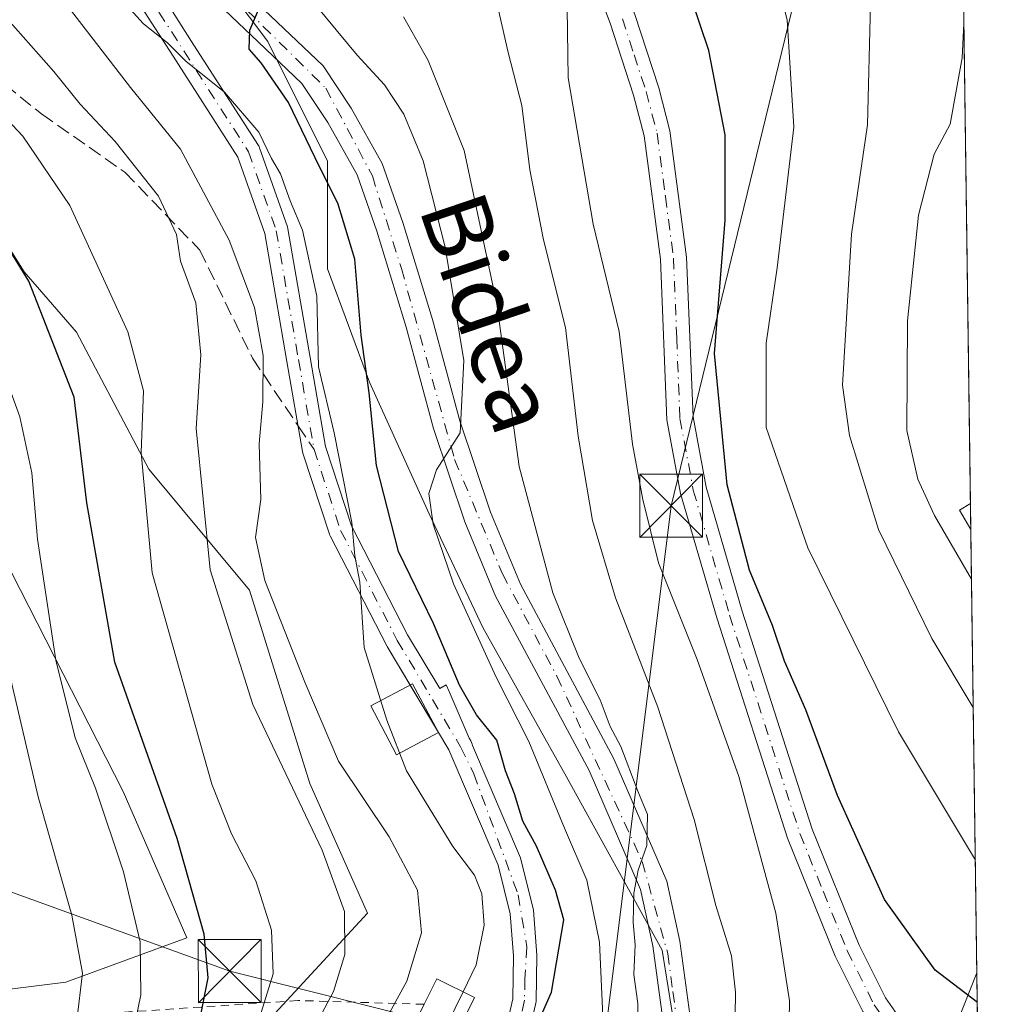
# Model space of a CAD drawing. Units: metres. Extents: x 589723 to 593144, y 4779919 to 4782278.
# Drawn here: x 593025 to 593141, y 4780112 to 4780229 of the extents above; entities that cross this region are included whole.
import ezdxf
from ezdxf.enums import TextEntityAlignment as Align

# ---------------------------------------------------------------- set-up
doc = ezdxf.new("R2010")
doc.units = ezdxf.units.M
doc.header["$MEASUREMENT"] = 0
for name, pattern in [('DGN Style 2', [1.6480167562047852, 0.988810053722871, -0.6592067024819142]), ('DGN Style 3', [2.307223458686699, 1.648016756204785, -0.6592067024819142]), ('DGN Style 4', [2.6384748266838614, 1.318413404963828, -0.6592067024819142, 0.001648016756204785, -0.6592067024819142])]:
    doc.linetypes.add(name, pattern=pattern)
for name, color, linetype, lineweight in [('Alambrada', 7, 'DGN Style 2', 0), ('Arbolado forestal CxS', 92, 'Continuous', 0), ('Cima', 7, 'Continuous', 0), ('Comarca CxS', 21, 'Continuous', 0), ('Comunidad Autónoma CxS', 142, 'Continuous', 0), ('Curva de nivel maestra', 30, 'Continuous', 30), ('Curva de nivel normal', 30, 'Continuous', 0), ('Edificación Cxs', 1, 'Continuous', 13), ('Edificación ligera Cxs', 1, 'Continuous', 0), ('Municipio CxS', 4, 'Continuous', 0), ('Pastizal CxS', 92, 'Continuous', 0), ('Pista pavimentada Cxs', 135, 'Continuous', 0), ('Pista pavimentada eje', 135, 'DGN Style 4', 0), ('Provincia CxS', 1, 'Continuous', 0), ('Senda', 7, 'DGN Style 3', 0), ('Senda no paivmentada conexión', 7, 'DGN Style 3', 0), ('Tendido', 6, 'Continuous', 0), ('Texto cartográfico', 7, 'Continuous', 0), ('Torre de tendido puntual', 7, 'Continuous', 0)]:
    doc.layers.add(name, color=color, linetype=linetype, lineweight=lineweight)
doc.styles.add('Style-Arial', font='txt')

# ---------------------------------------------------------------- blocks, each defined once
blk = doc.blocks.new('*U19')
at = {"layer": 'Arbolado forestal CxS', "color": 92, "linetype": 'Continuous', "lineweight": 0}
blk.add_polyline3d([(593134.7074999996, 4780419.1193, 382.8769999999931), (593138.8685999997, 4780115.5207, 351.1156999999948), (593134.8315000003, 4780105.4277, 346.9404000000068), (593125.5740999999, 4780094.7457, 341.6993999999977), (593112.7549000002, 4780089.760299999, 337.726800000004), (593104.2089000001, 4780100.442500001, 336.8589000000065), (593101.3605000004, 4780118.247099999, 335.3029999999999), (593089.9653000003, 4780138.8989, 331.1153000000049), (593079.9956999999, 4780156.7027, 329.6670000000013), (593073.5862999996, 4780170.233700001, 328.4416000000056), (593066.4647000004, 4780185.901699999, 324.1998000000021), (593061.4792999999, 4780199.4319, 321.1815000000061), (593061.4792999999, 4780212.251499999, 325.107600000003), (593054.3579000002, 4780226.4945, 325.045299999998), (593043.6754999999, 4780240.7379, 324.1373000000021), (593038.6904999996, 4780257.829500001, 325.3788000000059), (593032.9935, 4780303.408100001, 331.8073000000004), (593030.1447000002, 4780324.060500001, 335.5304000000033)], dxfattribs=at)
blk = doc.blocks.new('5TTEND')
at = {"layer": 'Cima', "color": 7, "linetype": 'Continuous', "lineweight": 0}
for p, q in [((-0.375, 0.3754), (0.375, -0.3746)), ((0.3720000000000001, 0.3784000000000001), (-0.3720000000000001, -0.3776))]:
    blk.add_line(p, q, dxfattribs=at)
at = {"layer": 'Cima', "color": 7, "linetype": 'Continuous', "lineweight": 0, "flags": 128}
blk.add_lwpolyline([(-0.375, -0.3746), (0.375, -0.3746), (0.375, 0.3754), (-0.375, 0.3754), (-0.3720000000000001, -0.3776)], dxfattribs=at)

msp = doc.modelspace()

# ---------------------------------------------------------------- linework, layer by layer
at = {"layer": 'Alambrada', "color": 7, "linetype": 'DGN Style 2', "lineweight": 0}
msp.add_polyline3d([(593072.9801000003, 4780111.790100001, 323.6395000000048), (593057.9401000004, 4780112.2401, 312.9210000000021), (593027.1201, 4780110.170100001, 292.9342999999935), (593025.6700999998, 4780103.530099999, 290.9251999999979), (593023.7301000003, 4780095.6501, 289.2277999999933), (593018.3501000004, 4780075.860099999, 289.4330000000046), (593016.4101, 4780057.9901, 291.5121999999974)], dxfattribs=at)
at = {"layer": 'Arbolado forestal CxS', "color": 92, "linetype": 'Continuous', "lineweight": 0, "extrusion": (-0.0005471100922530642, 0.03991769130534573, 0.9992028215489577), "elevation": 190855.5786210942, "flags": 128}
msp.add_lwpolyline([(-658593.0616583914, -4767865.163715529), (-658593.0616583914, -4767775.319763046)], dxfattribs=at)
at = {"layer": 'Arbolado forestal CxS', "color": 92, "linetype": 'Continuous', "lineweight": 0, "extrusion": (0.0007372890235313362, -0.05377852383764314, 0.9985526159290455), "elevation": -256266.8078922062, "flags": 128}
msp.add_lwpolyline([(658611.0680556134, 4764704.708237896), (658611.0680556134, 4764701.618075296)], dxfattribs=at)
at = {"layer": 'Arbolado forestal CxS', "color": 92, "linetype": 'Continuous', "lineweight": 0, "extrusion": (0.003900078142475133, -0.2845442106690173, 0.9586549856779699), "elevation": -1357504.310962612, "flags": 128}
msp.add_lwpolyline([(658595.2062783473, 4574413.309383738), (658595.2062783474, 4574358.166015475)], dxfattribs=at)
at = {"layer": 'Arbolado forestal CxS', "color": 92, "linetype": 'Continuous', "lineweight": 0, "extrusion": (0.004428940853537395, -0.3235015435350383, 0.9462172772748146), "elevation": -1543415.540481268, "flags": 128}
msp.add_lwpolyline([(658519.9636578641, 4515034.67958689), (658519.9636578641, 4515021.82552051)], dxfattribs=at)
at = {"layer": 'Arbolado forestal CxS', "color": 92, "linetype": 'Continuous', "lineweight": 0}
for points in [[(593025.3353000004, 4780372.0549, 351.3233000000037), (593019.4627, 4780358.2445, 345.7170999999944), (593021.5985000003, 4780351.1229, 343.3790000000009), (593025.8717999998, 4780339.7281, 339.7225999999937), (593030.1447000002, 4780324.060500001, 335.5304000000033), (593032.9935, 4780303.408100001, 331.8073000000004), (593038.6904999996, 4780257.829500001, 325.3788000000059), (593043.6754999999, 4780240.7379, 324.1373000000021), (593054.3579000002, 4780226.4945, 325.045299999998), (593061.4792999999, 4780212.251499999, 325.107600000003), (593061.4792999999, 4780199.4319, 321.1815000000061), (593066.4647000004, 4780185.901699999, 324.1998000000021), (593073.5862999996, 4780170.233700001, 328.4416000000056), (593079.9956999999, 4780156.7027, 329.6670000000013), (593089.9653000003, 4780138.8989, 331.1153000000049), (593101.3605000004, 4780118.247099999, 335.3029999999999), (593104.2089000001, 4780100.442500001, 336.8589000000065), (593112.7549000002, 4780089.760299999, 337.726800000004), (593125.5740999999, 4780094.7457, 341.6993999999977), (593134.8315000003, 4780105.4277, 346.9404000000068), (593138.8685999997, 4780115.5207, 351.1156999999948)], [(593025.3353000004, 4780372.0549, 351.3233000000037), (593019.4627, 4780358.2445, 345.7170999999944), (593021.5985000003, 4780351.1229, 343.3790000000009), (593025.8717999998, 4780339.7281, 339.7225999999937), (593030.1447000002, 4780324.060500001, 335.5304000000033), (593032.9935, 4780303.408100001, 331.8073000000004), (593038.6904999996, 4780257.829500001, 325.3788000000059), (593043.6754999999, 4780240.7379, 324.1373000000021), (593054.3579000002, 4780226.4945, 325.045299999998), (593061.4792999999, 4780212.251499999, 325.107600000003), (593061.4792999999, 4780199.4319, 321.1815000000061), (593066.4647000004, 4780185.901699999, 324.1998000000021), (593073.5862999996, 4780170.233700001, 328.4416000000056), (593079.9956999999, 4780156.7027, 329.6670000000013), (593089.9653000003, 4780138.8989, 331.1153000000049), (593101.3605000004, 4780118.247099999, 335.3029999999999), (593104.2089000001, 4780100.442500001, 336.8589000000065), (593112.7549000002, 4780089.760299999, 337.726800000004), (593125.5740999999, 4780094.7457, 341.6993999999977), (593134.8315000003, 4780105.4277, 346.9404000000068), (593138.8685999997, 4780115.5207, 351.1156999999948)], [(593043.6754999999, 4780240.7379, 324.1373000000021), (593054.3579000002, 4780226.4945, 325.045299999998), (593061.4792999999, 4780212.251499999, 325.107600000003), (593061.4792999999, 4780199.4319, 321.1815000000061), (593066.4647000004, 4780185.901699999, 324.1998000000021), (593073.5862999996, 4780170.233700001, 328.4416000000056), (593079.9956999999, 4780156.7027, 329.6670000000013), (593089.9653000003, 4780138.8989, 331.1153000000049), (593101.3605000004, 4780118.247099999, 335.3029999999999), (593104.2089000001, 4780100.442500001, 336.8589000000065)], [(592968.9102999996, 4780231.129699999, 283.002999999997), (592968.9105000002, 4780215.972899999, 282.3804999999993), (592968.8679000001, 4780201.4231, 276.0850999999966), (592975.9962999999, 4780206.052300001, 281.652700000006), (592984.0669, 4780194.7533, 278.991599999994), (592994.6766999997, 4780184.1437, 279.7593000000052), (593005.2861000003, 4780167.4713, 281.043399999995), (593019.6851000005, 4780171.260299999, 289.5823999999994), (593037.1146999998, 4780137.1579, 296.7681000000011), (593044.6933000004, 4780119.727499999, 298.0936999999976), (593030.2947000006, 4780114.422499999, 287.9974999999977), (593012.1069, 4780112.1489, 275.5752999999968), (593003.0122999996, 4780143.9783, 275.5301999999938), (592989.3718999998, 4780148.5253, 266.6230000000069), (592983.3095000006, 4780161.408299999, 265.5283000000054), (592973.4574999996, 4780165.9553, 260.9272000000055), (592967.3947000002, 4780181.112299999, 264.7130999999936), (592954.7018999998, 4780200.9793, 271.2488000000012)], [(593054.6901000004, 4780110.1721, 304.7707999999984), (593066.2127, 4780122.658100001, 310.9306999999972), (593059.3702999996, 4780138.0867, 311.3454999999958), (593052.1715000002, 4780161.1317, 312.7534000000014), (593040.1728999997, 4780175.5349, 304.8537999999971), (593031.5339000003, 4780191.8585, 301.2314000000042), (593025.2934999998, 4780199.0591, 299.9951000000001), (593019.3454999998, 4780208.513900001, 300.1110000000044), (593011.6719000004, 4780221.1205, 301.8046000000031), (593005.1359000001, 4780221.144300001, 299.4611000000005), (592995.5373000001, 4780218.7433, 294.3448000000063), (592975.9962999999, 4780206.052300001, 281.652700000006)], [(593054.6901000004, 4780110.1721, 304.7707999999984), (593066.2127, 4780122.658100001, 310.9306999999972), (593059.3702999996, 4780138.0867, 311.3454999999958), (593052.1715000002, 4780161.1317, 312.7534000000014), (593040.1728999997, 4780175.5349, 304.8537999999971), (593031.5339000003, 4780191.8585, 301.2314000000042), (593025.2934999998, 4780199.0591, 299.9951000000001), (593019.3454999998, 4780208.513900001, 300.1110000000044)], [(592975.9962999999, 4780206.052300001, 281.652700000006), (592984.0669, 4780194.7533, 278.991599999994), (592994.6766999997, 4780184.1437, 279.7593000000052), (593005.2861000003, 4780167.4713, 281.043399999995), (593019.6851000005, 4780171.260299999, 289.5823999999994), (593037.1146999998, 4780137.1579, 296.7681000000011), (593044.6933000004, 4780119.727499999, 298.0936999999976), (593030.2947000006, 4780114.422499999, 287.9974999999977), (593012.1069, 4780112.1489, 275.5752999999968), (593003.0122999996, 4780143.9783, 275.5301999999938), (592989.3718999998, 4780148.5253, 266.6230000000069), (592983.3095000006, 4780161.408299999, 265.5283000000054), (592973.4574999996, 4780165.9553, 260.9272000000055), (592967.3947000002, 4780181.112299999, 264.7130999999936), (592954.7018999998, 4780200.9793, 271.2488000000012)], [(593134.8315000003, 4780105.4277, 346.9404000000068), (593138.8685999997, 4780115.5207, 351.1156999999948), (593139.2396, 4780088.4505, 340.6445999999996)]]:
    msp.add_polyline3d(points, dxfattribs=at)
at = {"layer": 'Comarca CxS', "color": 21, "linetype": 'Continuous', "lineweight": 0, "flags": 128}
msp.add_lwpolyline([(593140.940000716, 4779964.389982164), (589753.9200006904, 4779918.899982163), (589736.0253828089, 4781274.975577612), (589723.39000069, 4782232.499982138), (590265.206458978, 4782239.781084864), (593109.2300007179, 4782277.999982141)], close=True, dxfattribs=at)
at = {"layer": 'Comunidad Autónoma CxS', "color": 142, "linetype": 'Continuous', "lineweight": 0, "flags": 128}
msp.add_lwpolyline([(593140.940000716, 4779964.389982164), (589753.9200006904, 4779918.899982163), (589736.0253828089, 4781274.975577612), (589723.39000069, 4782232.499982138), (590265.206458978, 4782239.781084864), (593109.2300007179, 4782277.999982141)], close=True, dxfattribs=at)
at = {"layer": 'Curva de nivel maestra', "color": 30, "linetype": 'Continuous', "lineweight": 30, "flags": 128}
for points, elevation in [([(593138.9170000004, 4780111.992000001), (593133.9000000004, 4780115.840100001), (593127.8700000001, 4780124.290100001), (593122.25, 4780136.670100001), (593118.4600000001, 4780146.880100001), (593115.9299999997, 4780152.6801), (593114.5099999999, 4780156.9301), (593111.7599999999, 4780163.520099999), (593109.0999999996, 4780173.6801), (593107.5800000001, 4780189.3301), (593108.8600000005, 4780205.210100001), (593108.8700000001, 4780215.380100001), (593106.9299999997, 4780225.440099999), (593102.6699999999, 4780238.0801), (593097.0800000001, 4780249.5001), (593092.6900000004, 4780256.770099999), (593090.9100000003, 4780259.9901), (593089.1100000005, 4780262.520099999), (593085.5099999999, 4780268.920100001), (593081.9400000004, 4780275.6801), (593073.04, 4780296.440099999), (593066.7199999997, 4780312.130100001), (593058.5, 4780327.5701)], 350), ([(593046.3099999996, 4780044.880100001), (593042.7000000002, 4780052.380100001), (593039.3200000003, 4780063.210100001), (593037.9900000002, 4780071.040100001), (593037.9500000002, 4780077.9901), (593038.5199999996, 4780086.9901), (593039.3600000005, 4780092.6601), (593040.4100000003, 4780095.880100001), (593043.2999999998, 4780101.880100001), (593046.2800000003, 4780110.140100001), (593047.2199999997, 4780114.9301), (593046.7599999999, 4780120.140100001), (593043.54, 4780131.540100001), (593036.1299999999, 4780152.540100001), (593032.7800000003, 4780171.540100001), (593031.2699999996, 4780184.1501), (593025.8600000005, 4780197.950099999), (593018.7400000002, 4780209.420100001), (593009.2300000006, 4780220.100099999), (593003.2199999997, 4780225.600099999), (592999.3799999999, 4780231.120100001)], 300), ([(593084.1699999999, 4780104.210100001), (593088.1799999997, 4780113.2401), (593089.6299999999, 4780121.860099999), (593088.6500000004, 4780125.4001), (593086.3600000005, 4780130.640100001), (593084.7400000002, 4780133.600099999), (593083.75, 4780136.880100001), (593082.6799999997, 4780139.590100001), (593081.6399999997, 4780143.2601), (593079.2100000001, 4780146.300100001), (593077.1799999997, 4780149.8301), (593074.0999999996, 4780157.1501), (593069.9199999999, 4780165.7301), (593067.3099999996, 4780175.970100001), (593066.4199999999, 4780184.640100001), (593065.4800000006, 4780191.530099999), (593064.7300000006, 4780200.5801), (593062.7100000001, 4780207.2301), (593060.5, 4780211.5801), (593056.8099999996, 4780219.220100001), (593053.5700000003, 4780223.9801), (593052.1100000005, 4780225.590100001), (593052.1900000004, 4780227.840100001), (593053.4500000002, 4780230.7501)], 325)]:
    msp.add_lwpolyline(points, dxfattribs=dict(at, elevation=elevation))
at = {"layer": 'Curva de nivel normal', "color": 30, "linetype": 'Continuous', "lineweight": 0, "flags": 128}
for points, elevation in [([(593032.5776000004, 4780379.8628), (593033.7800000003, 4780378.52), (593035.4800000006, 4780373.890000001), (593035.8799999999, 4780370.619999999), (593038.0499999998, 4780365.789999999), (593043.3700000001, 4780357.439999999), (593048.1299999999, 4780349.199999999), (593054.0300000003, 4780342.279999999), (593058.6399999997, 4780335.730000001), (593065.7699999996, 4780327.140000001), (593073.5499999998, 4780315.800000001), (593084.7000000002, 4780297.57), (593099.3399999999, 4780276.800000001), (593101.9000000004, 4780272.359999999), (593112.3399999999, 4780244.640000001), (593116.2599999999, 4780229.07), (593117.04, 4780216.300000001), (593115.04, 4780199.539999999), (593113.7400000002, 4780190.58), (593113.75, 4780180.5), (593118.7100000001, 4780166.16), (593129.5099999999, 4780144.26), (593138.6845000006, 4780128.955)], 355), ([(593138.4352000002, 4780147.147399999), (593133.5, 4780155.359999999), (593127.1299999999, 4780168.350000001), (593123.6900000004, 4780179.560000001), (593122.8399999999, 4780185.57), (593123.9100000003, 4780203.57), (593125.8399999999, 4780216.560000001), (593126.2000000002, 4780230.939999999), (593125.5, 4780242.91), (593124.04, 4780252.779999999), (593122.1299999999, 4780259.57), (593119.3700000001, 4780266.24), (593116.1399999997, 4780275.710000001), (593114.2300000006, 4780281.930000001), (593108.6600000003, 4780290.300000001), (593100.9652000006, 4780298.332599999)], 360), ([(593094.2699999996, 4780110.359999999), (593093.9000000004, 4780119.199999999), (593092.3600000005, 4780126.59), (593089.7300000006, 4780132.76), (593085.4699999997, 4780143.100000001), (593081.5599999996, 4780150.76), (593076.4900000002, 4780161.9), (593074.0499999998, 4780169.01), (593073.54, 4780172.67), (593074.4500000002, 4780175.470000001), (593077.2599999999, 4780179.869999999), (593077.7000000002, 4780188.480000001), (593075.4900000002, 4780202.01), (593072.8600000005, 4780212.289999999), (593070.5800000001, 4780217.83), (593068.2599999999, 4780221.34), (593065.0099999999, 4780224.859999999), (593058.8399999999, 4780232.33)], 330), ([(592987.6799999997, 4780230.82), (592989.3799999999, 4780227.789999999), (592994.3200000003, 4780222.529999999), (593002.3399999999, 4780215.58), (593009.1100000005, 4780208.65), (593017.04, 4780198.779999999), (593021.29, 4780191.359999999), (593024.79, 4780181.77), (593026.2100000001, 4780175.119999999), (593026.8899999997, 4780167.210000001), (593029.0999999996, 4780152.810000001), (593031.3700000001, 4780143.560000001), (593033.7999999998, 4780137.550000001), (593037.1500000004, 4780127.57), (593039.1399999997, 4780119.220000001), (593039.2000000002, 4780112.9), (593038.0199999996, 4780107.140000001), (593035.75, 4780100.939999999), (593032.3899999997, 4780094.460000001), (593030.9400000004, 4780087.600000001), (593030.04, 4780069.210000001), (593030.9900000002, 4780055.880000001), (593033.2300000006, 4780047.539999999)], 295), ([(593067.8799999999, 4780109.029999999), (593070.9000000004, 4780114.550000001), (593072.6799999997, 4780120.300000001), (593072.1799999997, 4780125.390000001), (593068.8099999996, 4780131.74), (593062.7800000003, 4780140.779999999), (593058.7699999996, 4780150.17), (593053.9900000002, 4780162.27), (593052.8799999999, 4780167.42), (593053.5099999999, 4780171.92), (593053.3200000003, 4780178.560000001), (593053.7400000002, 4780183.58), (593053.7999999998, 4780189.08), (593052.7599999999, 4780194.800000001), (593049.7599999999, 4780202.83), (593043.9500000002, 4780213.689999999), (593037.9699999997, 4780221.029999999), (593030.1600000003, 4780231.16)], 315), ([(593077.6275000004, 4780113.2872), (593079.2000000002, 4780116.5), (593080.1399999997, 4780121.230000001), (593079.8399999999, 4780124.939999999), (593079, 4780127.16), (593076.4199999999, 4780130.609999999), (593070.8600000005, 4780139.609999999), (593068.54, 4780145.630000001), (593065.8399999999, 4780154.300000001), (593065.2999999998, 4780162.09), (593064.7400000002, 4780165.210000001), (593064.3499999996, 4780169.210000001), (593062.2599999999, 4780179.880000001), (593060.3899999997, 4780187.730000001), (593060.1799999997, 4780196.17), (593058.4800000006, 4780204.02), (593057, 4780207.539999999), (593055.8600000005, 4780210.74), (593054.7999999998, 4780212.550000001), (593053.2800000003, 4780215.689999999), (593049.1900000004, 4780220.480000001), (593044.5599999996, 4780224.15), (593042.3799999999, 4780226.33), (593039.5499999998, 4780228.619999999), (593037.1600000003, 4780231.24)], 320), ([(593139.2622999996, 4780086.801100001), (593136.7699999996, 4780087.34), (593136.7800000003, 4780089.210000001), (593136.9199999999, 4780090.51), (593135.9500000002, 4780091.100000001), (593128.0700000003, 4780092.779999999), (593121.6799999997, 4780095.02), (593116.0599999996, 4780097.560000001), (593111.8499999996, 4780102.57), (593110.0300000003, 4780107.57), (593110.1100000005, 4780113.220000001), (593109.5999999996, 4780117.550000001), (593107.7599999999, 4780123.550000001), (593105.1799999997, 4780133.800000001), (593100.8200000003, 4780147.210000001), (593095.7800000003, 4780160.210000001), (593093.0300000003, 4780169.439999999), (593091.3300000001, 4780179.480000001), (593089.8200000003, 4780192.439999999), (593087.2100000001, 4780202.869999999), (593085.5700000003, 4780211.199999999), (593084.6200000001, 4780218.869999999), (593083, 4780225.199999999), (593081.5499999998, 4780231.529999999)], 340), ([(593139.1408000002, 4780095.660700001), (593136.8700000001, 4780095.82), (593131.7999999998, 4780097.380000001), (593125.4400000004, 4780100.42), (593120.2300000006, 4780102.680000001), (593117.2999999998, 4780105.100000001), (593116.4600000001, 4780107.539999999), (593116.5199999996, 4780112.210000001), (593114.9100000003, 4780122.65), (593110.4900000002, 4780138.949999999), (593105.5099999999, 4780152.859999999), (593100.9299999997, 4780164.390000001), (593099.0599999996, 4780171.930000001), (593097.7999999998, 4780178.52), (593096.2199999997, 4780191.960000001), (593093.1200000001, 4780204.74), (593090.1500000004, 4780222.16), (593090.0199999996, 4780230.460000001)], 345), ([(593020.2199999997, 4780043.859999999), (593019.1399999997, 4780056.470000001), (593020.8399999999, 4780065.59), (593021.5999999996, 4780070.470000001), (593023.2400000002, 4780078.199999999), (593023.9600000001, 4780083.74), (593025.4699999997, 4780090.76), (593028.5999999996, 4780099.76), (593031.5899999999, 4780109.880000001), (593032.2800000003, 4780115.51), (593030.9900000002, 4780122.41), (593026.9800000006, 4780136.52), (593022.4400000004, 4780155.92), (593019.6299999999, 4780171.220000001), (593015.4800000006, 4780184.359999999), (593010.7300000006, 4780193.930000001), (593004.8499999996, 4780202), (592995.5, 4780210.730000001), (592987.1100000005, 4780217.67), (592981.8600000005, 4780223.130000001), (592979.0999999996, 4780227.560000001), (592978.6100000005, 4780230.350000001)], 290), ([(593060.4000000004, 4780043.130000001), (593053.8499999996, 4780053.199999999), (593048.9299999997, 4780063.74), (593047.2400000002, 4780068.930000001), (593046.3200000003, 4780074.77), (593045.9199999999, 4780084.42), (593046.4199999999, 4780091.859999999), (593047.8200000003, 4780099.140000001), (593053.2000000002, 4780109.66), (593055, 4780115.42), (593054.7699999996, 4780120.640000001), (593052.9299999997, 4780126.52), (593050.0099999999, 4780132.119999999), (593047.6699999999, 4780138), (593040.5700000003, 4780163.199999999), (593039.2400000002, 4780177.529999999), (593039.5300000003, 4780184.869999999), (593037.6600000003, 4780191.9), (593030.7699999996, 4780206.970000001), (593025.1500000004, 4780215.230000001), (593019.0199999996, 4780221.699999999), (593015.3499999996, 4780229.51)], 305), ([(593098.4299999997, 4780107.560000001), (593098.4400000004, 4780111.880000001), (593097.9600000001, 4780115.34), (593098.1299999999, 4780118.869999999), (593097.8799999999, 4780121.539999999), (593097.9699999997, 4780125.050000001), (593098.4800000006, 4780127.76), (593099.54, 4780130.699999999), (593099.6100000005, 4780134.41), (593098.4600000001, 4780137.180000001), (593096.4199999999, 4780142.51), (593095.1500000004, 4780144.9), (593093.9800000006, 4780148.07), (593091.4500000002, 4780153.039999999), (593088.3399999999, 4780160.810000001), (593084.2999999998, 4780175.869999999), (593081.6399999997, 4780195.199999999), (593077.75, 4780213.529999999), (593073.4600000001, 4780224.24), (593070.5199999996, 4780229.430000001)], 335), ([(593066.8200000003, 4780052.119999999), (593061.7100000001, 4780060.470000001), (593054.6799999997, 4780075.980000001), (593053.4400000004, 4780079.449999999), (593052.9900000002, 4780084.930000001), (593054.79, 4780096.779999999), (593058.04, 4780105.539999999), (593062.1699999999, 4780113.310000001), (593063.5099999999, 4780117.730000001), (593063.5, 4780122.84), (593060.8200000003, 4780130.15), (593052.5499999998, 4780147.529999999), (593047.4600000001, 4780163.539999999), (593045.8099999996, 4780180.4), (593046.3600000005, 4780189.180000001), (593045.7800000003, 4780195.369999999), (593043.9400000004, 4780200.350000001), (593043.4500000002, 4780203.52), (593041.3200000003, 4780208.060000001), (593036.1699999999, 4780214.58), (593031.9699999997, 4780219.050000001), (593028.8399999999, 4780222.92), (593023.3499999996, 4780229.109999999)], 310), ([(593137.3183000004, 4780228.6373), (593137.1100000005, 4780224.560000001), (593135.6600000003, 4780216.65), (593133.79, 4780213.08), (593131.9000000004, 4780205.810000001), (593130.5999999996, 4780193.210000001), (593130.5300000003, 4780180.17), (593131.8099999996, 4780174.380000001), (593133.8099999996, 4780170.02), (593138.2253999999, 4780162.4486)], 365), ([(593072.7762000002, 4780104.826300001), (593075.7199999997, 4780109.390000001), (593077.6275000004, 4780113.2872)], 320)]:
    msp.add_lwpolyline(points, dxfattribs=dict(at, elevation=elevation))
at = {"layer": 'Edificación Cxs', "color": 1, "linetype": 'Continuous', "lineweight": 13, "extrusion": (0.1679740102775015, 0.2301500444911425, 0.958548741010085), "elevation": 1200146.601103282, "flags": 128}
msp.add_lwpolyline([(2338948.303982845, -4036185.290325023), (2338950.762285785, -4036186.384985202), (2338950.157086904, -4036187.864303142)], dxfattribs=at)
at = {"layer": 'Edificación Cxs', "color": 1, "linetype": 'Continuous', "lineweight": 13, "extrusion": (-0.003169887534154746, 0.2312144449156355, 0.9728976473788882), "elevation": 1103728.012104036, "flags": 128}
msp.add_lwpolyline([(-658611.0680556132, -4642183.550200927), (-658611.0680556131, -4642180.378551827)], dxfattribs=at)
at = {"layer": 'Edificación Cxs', "color": 1, "linetype": 'Continuous', "lineweight": 13, "elevation": 328.3107000000018, "flags": 128}
msp.add_lwpolyline([(593079.0000999998, 4780112.610099999), (593074.6901000004, 4780103.880100001), (593070.1801000005, 4780106.110099999), (593072.9801000003, 4780111.790100001), (593074.4801000003, 4780114.840100001)], close=True, dxfattribs=at)
at = {"layer": 'Edificación Cxs', "color": 1, "linetype": 'Continuous', "lineweight": 13, "extrusion": (-0.6177625192316383, 0.1936692525794469, 0.7621428281089432), "elevation": 559629.0788838955, "flags": 128}
msp.add_lwpolyline([(-4738633.973301609, -658306.730528876), (-4738637.332352581, -658306.0496609015), (-4738636.556605783, -658299.5153054576)], dxfattribs=at)
at = {"layer": 'Edificación Cxs', "color": 1, "linetype": 'Continuous', "lineweight": 13, "extrusion": (-0.5207706196966789, -0.1338581249806747, 0.8431369782172972), "elevation": -948438.2187041142, "flags": 128}
msp.add_lwpolyline([(-4481976.919765515, 1487806.173322034), (-4481969.537568009, 1487798.64475819), (-4481972.8201093, 1487794.122524094)], dxfattribs=at)
at = {"layer": 'Edificación Cxs', "color": 1, "linetype": 'Continuous', "lineweight": 13}
msp.add_3dface([(593138.1019000001, 4780171.464500001, 374.3610000000044), (593138.1442, 4780168.379100001, 374.3610000000044), (593136.7769999999, 4780170.675899999, 374.3610000000044)], dxfattribs=at)
at = {"layer": 'Edificación ligera Cxs', "color": 1, "linetype": 'Continuous', "lineweight": 0}
msp.add_polyline3d([(593074.6831, 4780144.178099999, 334.9657000000007), (593069.6842, 4780141.5316, 330.4244999999937), (593066.6094000004, 4780147.3397, 331.4184999999998), (593071.6083000004, 4780149.986099999, 334.065499999997), (593074.6831, 4780144.178099999, 334.9657000000007)], dxfattribs=at)
msp.add_3dface([(593074.6831, 4780144.178099999, 334.9657000000007), (593069.6842, 4780141.5316, 334.9657000000007), (593066.6094000004, 4780147.3397, 334.9657000000007), (593071.6083000004, 4780149.986099999, 334.9657000000007)], dxfattribs=at)
at = {"layer": 'Municipio CxS', "color": 4, "linetype": 'Continuous', "lineweight": 0, "flags": 128}
msp.add_lwpolyline([(590265.206458978, 4782239.781084864), (593109.2300007179, 4782277.999982141), (593140.940000716, 4779964.389982164), (589753.9200006904, 4779918.899982163)], dxfattribs=at)
at = {"layer": 'Pastizal CxS', "color": 92, "linetype": 'Continuous', "lineweight": 0}
for points in [[(593054.6901000004, 4780110.1721, 304.7707999999984), (593066.2127, 4780122.658100001, 310.9306999999972), (593059.3702999996, 4780138.0867, 311.3454999999958), (593052.1715000002, 4780161.1317, 312.7534000000014), (593040.1728999997, 4780175.5349, 304.8537999999971), (593031.5339000003, 4780191.8585, 301.2314000000042), (593025.2934999998, 4780199.0591, 299.9951000000001), (593019.3454999998, 4780208.513900001, 300.1110000000044), (593011.6719000004, 4780221.1205, 301.8046000000031), (593005.1359000001, 4780221.144300001, 299.4611000000005), (592995.5373000001, 4780218.7433, 294.3448000000063), (592975.9962999999, 4780206.052300001, 281.652700000006)], [(593019.3454999998, 4780208.513900001, 300.1110000000044), (593025.2934999998, 4780199.0591, 299.9951000000001), (593031.5339000003, 4780191.8585, 301.2314000000042), (593040.1728999997, 4780175.5349, 304.8537999999971), (593052.1715000002, 4780161.1317, 312.7534000000014), (593059.3702999996, 4780138.0867, 311.3454999999958), (593066.2127, 4780122.658100001, 310.9306999999972), (593054.6901000004, 4780110.1721, 304.7707999999984), (593041.5333000004, 4780110.3377, 296.1144000000059), (593026.8963000001, 4780104.482899999, 286.6714000000065), (593021.9589000001, 4780090.171499999, 287.690499999997)], [(592975.9962999999, 4780206.052300001, 281.652700000006), (592984.0669, 4780194.7533, 278.991599999994), (592994.6766999997, 4780184.1437, 279.7593000000052), (593005.2861000003, 4780167.4713, 281.043399999995), (593019.6851000005, 4780171.260299999, 289.5823999999994), (593037.1146999998, 4780137.1579, 296.7681000000011), (593044.6933000004, 4780119.727499999, 298.0936999999976), (593030.2947000006, 4780114.422499999, 287.9974999999977), (593012.1069, 4780112.1489, 275.5752999999968), (593003.0122999996, 4780143.9783, 275.5301999999938), (592989.3718999998, 4780148.5253, 266.6230000000069), (592983.3095000006, 4780161.408299999, 265.5283000000054), (592973.4574999996, 4780165.9553, 260.9272000000055), (592967.3947000002, 4780181.112299999, 264.7130999999936), (592954.7018999998, 4780200.9793, 271.2488000000012)], [(593012.1069, 4780112.1489, 275.5752999999968), (593030.2947000006, 4780114.422499999, 287.9974999999977), (593044.6933000004, 4780119.727499999, 298.0936999999976), (593037.1146999998, 4780137.1579, 296.7681000000011), (593019.6851000005, 4780171.260299999, 289.5823999999994)]]:
    msp.add_polyline3d(points, dxfattribs=at)
at = {"layer": 'Pista pavimentada Cxs', "color": 135, "linetype": 'Continuous', "lineweight": 0, "extrusion": (-0.0755403958550154, 0.1268287148753599, 0.9890440463786901), "elevation": 561789.742525721, "flags": 128}
msp.add_lwpolyline([(-2955634.614665348, -3761666.16875347), (-2955634.614665348, -3761672.821613988)], dxfattribs=at)
at = {"layer": 'Pista pavimentada Cxs', "color": 135, "linetype": 'Continuous', "lineweight": 0}
for points in [[(593059.1401000004, 4780320.550100001, 361.510500000004), (593063.6101000002, 4780311.110099999, 362.3944000000047), (593067.3300999999, 4780301.6601, 362.3606), (593072.3201000001, 4780287.590100001, 348.5819000000047), (593082.4801000003, 4780263.5601, 349.5700999999972), (593088.3300999999, 4780252.5601, 348.1659999999974), (593093.4600999998, 4780241.950099999, 353.1059999999998), (593098.0900999998, 4780229.7401, 357.3902999999991), (593100.9501, 4780220.9901, 355.9326000000001), (593102.2801000001, 4780215.870100001, 357.4502999999968), (593104.2701000003, 4780200.8301, 356.5163999999932), (593105.0301000001, 4780181.780099999, 358.8310000000056), (593106.5900999998, 4780173.390100001, 357.3772000000026), (593110.8800999997, 4780158.620100001, 360.8947999999946), (593119.2401000002, 4780132.670100001, 359.068299999999), (593124.8300999999, 4780118.8201, 356.1704000000027), (593127.9600999998, 4780112.550100001, 351.6128000000026), (593130.7500999998, 4780108.590100001, 351.0022000000026), (593133.8000999996, 4780105.550100001, 352.9685000000027), (593136.4700999996, 4780104.050100001, 355.4109999999928), (593139.0346999997, 4780103.358999999, 356.1897999999928)], [(593139.0800000001, 4780100.110099999, 355.6122000000032), (593135.2802999998, 4780101.119899999, 354.8953000000038), (593131.8901000004, 4780103.030099999, 353.1953000000067), (593128.3501000004, 4780106.5601, 350.4149999999936), (593125.2600999996, 4780110.940099999, 351.5636999999988), (593121.9700999996, 4780117.530300001, 353.6396999999997), (593116.3000999996, 4780131.600099999, 356.7357000000048), (593107.8901000004, 4780157.700099999, 358.6494999999995), (593103.5401, 4780172.670100001, 355.3892000000051), (593101.9099000003, 4780181.4301, 357.0421999999962), (593101.1401000004, 4780200.559900001, 353.5941000000021), (593099.2001, 4780215.270099999, 351.269100000005), (593097.9401000004, 4780220.110099999, 349.3889999999956), (593095.1401000004, 4780228.700099999, 355.6168000000035), (593090.5800999999, 4780240.710100001, 355.2492999999959), (593085.5401, 4780251.140100001, 348.2109999999957), (593079.6501000002, 4780262.210100001, 353.7883000000002), (593069.4001000002, 4780286.450099999, 349.4118000000017), (593064.4001000002, 4780300.569900001, 359.9207000000025), (593060.7301000003, 4780309.870100001, 359.5556999999972), (593056.3702999996, 4780319.0801, 359.4119999999967)], [(593071.3159999996, 4780149.831300001, 333.9836000000068), (593068.5698999995, 4780154.4419, 336.0532999999996), (593068.5329, 4780154.509, 336.0393999999943), (593061.7861000003, 4780167.606000001, 325.1346999999951), (593061.7150999998, 4780167.768300001, 325.3401000000013), (593061.7006999999, 4780167.809900001, 325.3873000000021), (593058.5257000001, 4780177.467, 325.0724999999948), (593058.4765999997, 4780177.6635, 325.0344999999944), (593056.6239, 4780188.381899999, 326.803899999999), (593053.9981000006, 4780203.612000001, 322.797000000006), (593050.7840999998, 4780212.7401, 321.2477999999974), (593043.0664999997, 4780224.7744, 322.5760000000009), (593039.3107000003, 4780230.611400001, 322.738400000002), (593034.3729999998, 4780238.924000001, 322.6826000000001), (593027.5722000003, 4780251.9343, 322.0169000000024), (593027.3502000002, 4780256.030099999, 322.0059999999939), (593027.6201, 4780259.460100001, 322.2136000000028), (593028.415, 4780262.309699999, 323.8114999999962)], [(593125.2600999996, 4780110.940099999, 351.5636999999988), (593121.9700999996, 4780117.530300001, 353.6396999999997), (593116.3000999996, 4780131.600099999, 356.7357000000048), (593107.8901000004, 4780157.700099999, 358.6494999999995), (593103.5401, 4780172.670100001, 355.3892000000051), (593101.9099000003, 4780181.4301, 357.0421999999962), (593101.1401000004, 4780200.559900001, 353.5941000000021), (593099.2001, 4780215.270099999, 351.269100000005), (593097.9401000004, 4780220.110099999, 349.3889999999956), (593095.1401000004, 4780228.700099999, 355.6168000000035), (593090.5800999999, 4780240.710100001, 355.2492999999959)], [(593049.2200999996, 4780234.770099999, 334.3251000000019), (593055.4702000003, 4780228.8101, 339.1907999999967), (593060.9301000005, 4780223.610099999, 343.5090999999957), (593064.2701000003, 4780218.550100001, 342.527900000001), (593067.9801000003, 4780211.9801, 342.5170999999973), (593070.4401000004, 4780204.9301, 340.2951999999932), (593073.9600999998, 4780193.380100001, 342.8784000000014), (593077.2301000003, 4780181.3301, 343.0850000000065), (593080.9001000002, 4780170.420100001, 345.5227000000014), (593084.4600999998, 4780161.8301, 344.6535000000004), (593095.5800999999, 4780141.050100001, 345.4070999999968), (593101.8901000004, 4780126.470100001, 346.0151000000042), (593103.4600999998, 4780119.3101, 346.6726999999955), (593105.0100999996, 4780107.940099999, 343.664499999999)], [(593049.2200999996, 4780234.770099999, 334.3251000000019), (593055.4702000003, 4780228.8101, 339.1907999999967), (593060.9301000005, 4780223.610099999, 343.5090999999957), (593064.2701000003, 4780218.550100001, 342.527900000001), (593067.9801000003, 4780211.9801, 342.5170999999973), (593070.4401000004, 4780204.9301, 340.2951999999932), (593073.9600999998, 4780193.380100001, 342.8784000000014), (593077.2301000003, 4780181.3301, 343.0850000000065), (593080.9001000002, 4780170.420100001, 345.5227000000014), (593084.4600999998, 4780161.8301, 344.6535000000004), (593095.5800999999, 4780141.050100001, 345.4070999999968), (593101.8901000004, 4780126.470100001, 346.0151000000042), (593103.4600999998, 4780119.3101, 346.6726999999955), (593105.0100999996, 4780107.940099999, 343.664499999999), (593106.3501000004, 4780102.2601, 343.4829000000027), (593108.1700999998, 4780098.2501, 342.0081999999966), (593110.3901000004, 4780095.220100001, 342.2915999999968), (593113.3400999998, 4780092.940099999, 342.1686000000045), (593119.6901000004, 4780090.550100001, 345.3493000000017), (593124.8601000002, 4780090.020099999, 348.1958000000013), (593134.5301999999, 4780090.590100001, 353.9060000000027), (593139.2056999998, 4780090.930199999, 354.2369000000036)], [(593101.7901, 4780107.340100001, 338.2510000000038), (593100.2401000002, 4780118.7401, 343.5120000000024), (593098.7701000003, 4780125.470100001, 341.2725999999966), (593092.6401000004, 4780139.630100001, 341.0685999999987), (593081.5000999998, 4780160.4301, 339.7856999999931), (593077.8400999998, 4780169.270099999, 340.6913000000059), (593074.1101000002, 4780180.380100001, 339.8053999999975), (593070.8300999999, 4780192.4801, 339.8755999999994), (593067.3400999998, 4780203.920100001, 336.8405000000057), (593064.9901000002, 4780210.630100001, 338.4082999999956), (593061.4901000002, 4780216.850099999, 337.5518000000012), (593058.4101, 4780221.5001, 338.2370999999985), (593053.2100999998, 4780226.450099999, 331.5708000000013), (593046.7901, 4780232.5801, 327.6732999999949)], [(593139.2503000004, 4780087.6601, 350.6538), (593134.7500999998, 4780087.3301, 351.097299999994), (593124.7901, 4780086.7501, 343.3475000000035), (593118.9401000004, 4780087.340100001, 339.9323000000004), (593111.7401000002, 4780090.0601, 339.1809000000067), (593108.0301999999, 4780092.920100001, 338.5017999999982), (593105.3400999998, 4780096.590100001, 339.2759999999981), (593103.2500999998, 4780101.190099999, 339.0874999999942), (593101.7901, 4780107.340100001, 338.2510000000038), (593100.2401000002, 4780118.7401, 343.5120000000024), (593098.7701000003, 4780125.470100001, 341.2725999999966), (593092.6401000004, 4780139.630100001, 341.0685999999987), (593081.5000999998, 4780160.4301, 339.7856999999931), (593077.8400999998, 4780169.270099999, 340.6913000000059), (593074.1101000002, 4780180.380100001, 339.8053999999975), (593070.8300999999, 4780192.4801, 339.8755999999994), (593067.3400999998, 4780203.920100001, 336.8405000000057), (593064.9901000002, 4780210.630100001, 338.4082999999956), (593061.4901000002, 4780216.850099999, 337.5518000000012), (593058.4101, 4780221.5001, 338.2370999999985), (593053.2100999998, 4780226.450099999, 331.5708000000013), (593046.7901, 4780232.5801, 327.6732999999949)], [(593082.4600999998, 4780107.5601, 326.8703999999998), (593083.5601000005, 4780112.440099999, 329.7418999999936), (593083.6201, 4780117.5801, 333.8436999999976), (593083.2500999998, 4780122.5601, 338.5969999999944), (593081.8101000005, 4780128.350099999, 343.3328000000038), (593075.9153000005, 4780142.109300001, 337.750199999995), (593068.5698999995, 4780154.4419, 336.0532999999996), (593068.5329, 4780154.509, 336.0393999999943), (593061.7861000003, 4780167.606000001, 325.1346999999951), (593061.7150999998, 4780167.768300001, 325.3401000000013), (593061.7006999999, 4780167.809900001, 325.3873000000021), (593058.5257000001, 4780177.467, 325.0724999999948), (593058.4765999997, 4780177.6635, 325.0344999999944), (593056.6239, 4780188.381899999, 326.803899999999), (593053.9981000006, 4780203.612000001, 322.797000000006), (593050.7840999998, 4780212.7401, 321.2477999999974), (593043.0664999997, 4780224.7744, 322.5760000000009), (593039.3107000003, 4780230.611400001, 322.738400000002)], [(593043.0015000004, 4780230.081800001, 324.2618999999977), (593045.5502000004, 4780226.088300001, 324.6061999999947), (593053.2290000003, 4780214.114499999, 323.8029999999999), (593053.2629000006, 4780214.058700001, 323.7793999999994), (593053.3685999997, 4780213.830600001, 323.6557999999932), (593056.6782000001, 4780204.4308, 327.9609999999957), (593056.7368999999, 4780204.2064, 328.0866999999998), (593059.3831000002, 4780188.858300001, 329.6120999999985), (593061.2176999999, 4780178.244000001, 330.2816000000021), (593064.3260000005, 4780168.789899999, 329.8855999999942), (593071.0022999998, 4780155.829700001, 334.7758000000031), (593074.8323999997, 4780149.3992, 334.2189999999973), (593075.5941000005, 4780149.847300001, 334.3874999999971), (593075.9702000003, 4780149.050100001, 334.4928999999975), (593078.3461999996, 4780143.499600001, 339.8456000000006), (593078.5425000006, 4780143.1699, 340.2237000000023), (593078.6303000003, 4780142.9926, 340.4165999999968), (593078.6922000004, 4780142.8047, 340.6089000000065), (593078.7270000001, 4780142.609999999, 340.797900000005), (593084.4501, 4780129.2401, 344.8325000000041), (593086.0100999996, 4780123.0101, 341.2810000000027), (593086.4001000002, 4780117.6601, 339.0262999999977), (593086.3400999998, 4780112.110099999, 332.9639000000025), (593085.1501000002, 4780106.840100001, 329.0681999999942)], [(593043.0015000004, 4780230.081800001, 324.2618999999977), (593045.5502000004, 4780226.088300001, 324.6061999999947), (593053.2290000003, 4780214.114499999, 323.8029999999999), (593053.2629000006, 4780214.058700001, 323.7793999999994), (593053.3685999997, 4780213.830600001, 323.6557999999932), (593056.6782000001, 4780204.4308, 327.9609999999957), (593056.7368999999, 4780204.2064, 328.0866999999998), (593059.3831000002, 4780188.858300001, 329.6120999999985), (593061.2176999999, 4780178.244000001, 330.2816000000021), (593064.3260000005, 4780168.789899999, 329.8855999999942), (593071.0022999998, 4780155.829700001, 334.7758000000031), (593074.8323999997, 4780149.3992, 334.2189999999973), (593075.5941000005, 4780149.847300001, 334.3874999999971), (593075.9702000003, 4780149.050100001, 334.4928999999975), (593078.3461999996, 4780143.499600001, 339.8456000000006), (593078.5425000006, 4780143.1699, 340.2237000000023), (593078.6303000003, 4780142.9926, 340.4165999999968), (593078.6922000004, 4780142.8047, 340.6089000000065), (593078.7270000001, 4780142.609999999, 340.797900000005), (593084.4501, 4780129.2401, 344.8325000000041), (593086.0100999996, 4780123.0101, 341.2810000000027), (593086.4001000002, 4780117.6601, 339.0262999999977), (593086.3400999998, 4780112.110099999, 332.9639000000025), (593085.1501000002, 4780106.840100001, 329.0681999999942)], [(593098.0900999998, 4780229.7401, 357.3902999999991), (593100.9501, 4780220.9901, 355.9326000000001), (593102.2801000001, 4780215.870100001, 357.4502999999968), (593104.2701000003, 4780200.8301, 356.5163999999932), (593105.0301000001, 4780181.780099999, 358.8310000000056), (593106.5900999998, 4780173.390100001, 357.3772000000026), (593110.8800999997, 4780158.620100001, 360.8947999999946), (593119.2401000002, 4780132.670100001, 359.068299999999), (593124.8300999999, 4780118.8201, 356.1704000000027), (593127.9600999998, 4780112.550100001, 351.6128000000026), (593130.7500999998, 4780108.590100001, 351.0022000000026)], [(593082.4600999998, 4780107.5601, 326.8703999999998), (593083.5601000005, 4780112.440099999, 329.7418999999936), (593083.6201, 4780117.5801, 333.8436999999976), (593083.2500999998, 4780122.5601, 338.5969999999944), (593081.8101000005, 4780128.350099999, 343.3328000000038), (593075.9153000005, 4780142.109300001, 337.750199999995), (593074.6831, 4780144.178099999, 334.9657000000007)]]:
    msp.add_polyline3d(points, dxfattribs=at)
at = {"layer": 'Pista pavimentada eje', "color": 135, "linetype": 'DGN Style 4', "lineweight": 0}
for points in [[(593049.8746999997, 4780232.200099999, 333.1551000000036), (593061.2518999996, 4780220.9553, 341.6860000000015), (593066.8081, 4780210.5043, 339.9864999999991), (593070.2697000002, 4780199.455700001, 340.1242000000057), (593076.6196999997, 4780176.701500001, 341.9326000000001), (593082.3082999998, 4780163.0755, 342.4982000000018), (593088.7906999999, 4780150.9045, 343.4253999999929), (593098.9770999998, 4780128.811899999, 342.2648999999947), (593102.0138999998, 4780117.8347, 345.1867000000057), (593102.6250999998, 4780113.325099999, 342.3824000000022), (593103.4001000002, 4780107.640100001, 340.4156999999978), (593104.0701000001, 4780104.800100001, 340.9625999999989), (593104.8000999996, 4780101.725099999, 341.1059999999998), (593106.7550999997, 4780097.420100001, 340.0002999999998), (593109.2100999998, 4780094.0701, 340.1193000000058), (593110.6851000005, 4780092.9301, 340.0577000000048), (593112.5401, 4780091.5001, 340.0871999999945), (593116.1401000004, 4780090.140100001, 342.3016000000061), (593119.3151000004, 4780088.9451, 342.3763999999938), (593122.2401000002, 4780088.6501, 343.0917000000045), (593124.8251, 4780088.3851, 345.2584999999963), (593129.8051000005, 4780088.675100001, 350.3895000000048), (593134.6401000004, 4780088.960100001, 352.6434000000008), (593139.2281, 4780089.295100001, 352.4483000000037)], [(593041.3790999996, 4780229.9989, 323.5014999999985), (593052.0504999999, 4780213.358700001, 322.1975999999996), (593055.3576999997, 4780203.9659, 325.4130000000005), (593058.0034999996, 4780188.620100001, 327.1104999999953), (593059.8556000004, 4780177.904300001, 327.6575000000012)], [(593096.6151000002, 4780229.220100001, 356.2562000000034), (593098.0151000004, 4780224.924900001, 352.3249000000069), (593099.4451000001, 4780220.550100001, 352.6597000000039), (593100.7401000002, 4780215.5701, 354.3102000000072), (593101.7351000002, 4780208.050100001, 354.2612999999984), (593102.7050999999, 4780200.6951, 354.1763999999966), (593103.0850999998, 4780191.170100001, 357.7437999999966), (593103.4700999996, 4780181.6051, 357.8043999999936), (593105.0648999996, 4780173.030099999, 356.3914999999979), (593109.3850999996, 4780158.1601, 359.7572999999975), (593117.7701000003, 4780132.1351, 357.3108999999968), (593120.5651000004, 4780125.210100001, 356.0014999999985), (593123.4003, 4780118.175100001, 354.551999999996), (593126.6101000002, 4780111.745100001, 351.2204999999958), (593129.5500999996, 4780107.575099999, 349.8672999999981), (593132.8450999996, 4780104.289899999, 352.6113000000041), (593135.8750999998, 4780102.585100001, 354.5913), (593137.1551000001, 4780102.2401, 354.9937999999966), (593139.0547000002, 4780101.735099999, 355.4698000000063), (593139.0576, 4780101.734800001, 355.4704000000056)], [(593059.8556000004, 4780177.904300001, 327.6575000000012), (593063.0307, 4780168.247099999, 326.3948999999994), (593069.7774999999, 4780155.1501, 335.3901999999944), (593077.3349000001, 4780142.4617, 340.2828000000009), (593078.8907000005, 4780139.265100001, 341.4968999999983), (593084.1825000001, 4780124.8453, 341.7609999999986), (593085.2408999996, 4780118.627499999, 337.5583000000042), (593084.9801000003, 4780114.845100001, 333.7687000000006), (593084.9501, 4780112.2751, 331.3727999999974), (593083.8051000005, 4780107.200099999, 327.9697000000015), (593082.9550999999, 4780104.495100001, 328.186600000001), (593082.0701000001, 4780101.665100001, 328.7065000000002), (593081.1051000003, 4780099.420100001, 328.965400000001), (593080.1350999996, 4780097.155099999, 329.0687000000034), (593079.5201000003, 4780094.975099999, 328.6900000000023), (593078.8450999996, 4780092.5701, 328.1950999999972), (593078.3400999998, 4780085.3751, 325.7976000000053), (593078.4200999998, 4780082.845100001, 325.0999000000011), (593078.5000999998, 4780080.450099999, 324.5288), (593078.7100999998, 4780078.8051, 324.2488000000012), (593078.9600999998, 4780076.895099999, 323.8301000000066), (593079.7150999998, 4780075.1851, 323.5169000000024), (593080.3400999998, 4780073.7751, 323.0369000000064), (593082.8750999998, 4780069.985099999, 323.1359999999986)]]:
    msp.add_polyline3d(points, dxfattribs=at)
at = {"layer": 'Provincia CxS', "color": 1, "linetype": 'Continuous', "lineweight": 0, "flags": 128}
msp.add_lwpolyline([(593140.940000716, 4779964.389982164), (589753.9200006904, 4779918.899982163), (589736.0253828089, 4781274.975577612), (589723.39000069, 4782232.499982138), (590265.206458978, 4782239.781084864), (593109.2300007179, 4782277.999982141)], close=True, dxfattribs=at)
at = {"layer": 'Senda', "color": 7, "linetype": 'DGN Style 3', "lineweight": 0}
msp.add_polyline3d([(592800.9301000005, 4780331.3202, 274.9159999999974), (592814.1201, 4780328.6402, 281.3561999999947), (592856.7374, 4780316.096799999, 291.2811999999976), (592895.4327999996, 4780304.852, 301.5188999999955), (592912.9614000004, 4780301.875399999, 297.3978000000061), (592934.9803999999, 4780298.9255, 296.6212999999989), (592939.0000999998, 4780299.260199999, 297.5917000000045), (592959.8000999996, 4780299.2402, 297.5005999999994), (592967.5318999998, 4780296.9145, 299.0062000000034), (592971.1699000001, 4780293.937899999, 300.6281000000017), (592974.4771999996, 4780286.9926, 298.5752999999968), (592978.1151999999, 4780281.370200001, 299.7755999999936), (592983.4068999998, 4780274.0941, 302.4848999999958), (592986.7142000003, 4780270.786800001, 300.2165999999997), (592994.3210000005, 4780261.5264, 306.0883000000031), (592998.2896999996, 4780255.573200001, 304.1497999999993), (593002.5892000003, 4780244.989900001, 308.409799999994), (593007.5502000004, 4780235.398700001, 309.8619000000036), (593015.8184000002, 4780227.1305, 321.9233999999997), (593027.3940000003, 4780217.869999999, 326.588699999993), (593037.3158999998, 4780210.924699999, 320.1061000000045), (593046.2456, 4780201.6643, 318.9082999999956), (593052.5294000005, 4780188.765799999, 329.9174999999959), (593057.9455000004, 4780180.736199999, 324.9841000000015)], dxfattribs=at)
at = {"layer": 'Senda no paivmentada conexión', "color": 7, "linetype": 'DGN Style 3', "lineweight": 0, "extrusion": (-0.3446392508137173, 0.5109595800499913, 0.7874922820915111), "elevation": 2238344.017976121, "flags": 128}
msp.add_lwpolyline([(-3164674.622686005, -2859457.342362466), (-3164674.622686005, -2859453.004712507)], dxfattribs=at)
at = {"layer": 'Tendido', "color": 6, "linetype": 'Continuous', "lineweight": 0, "extrusion": (0.8613064993627736, -0.2415099853503641, 0.4470168242152768), "elevation": -643457.5396892496, "flags": 128}
msp.add_lwpolyline([(4762718.458086678, 321926.0586144219), (4762784.786422163, 321948.3799444378), (4762870.693543917, 321955.0443711864)], dxfattribs=at)
at = {"layer": 'Tendido', "color": 6, "linetype": 'Continuous', "lineweight": 0}
msp.add_polyline3d([(593094.1283999998, 4780104.637599999, 334.7385999999969), (593049.8033999996, 4780115.739800001, 307.636599999998), (592991.5185000002, 4780136.8465, 270.7342999999965), (592908.5460999999, 4780162.200400001, 253.9545000000071)], dxfattribs=at)

# ---------------------------------------------------------------- block references
at = {"layer": 'Arbolado forestal CxS', "color": 92, "linetype": 'Continuous', "lineweight": 0}
msp.add_blockref('*U19', (0, 0), dxfattribs=at)
at = {"layer": 'Torre de tendido puntual', "color": 7, "linetype": 'Continuous', "lineweight": 0, "xscale": 10, "yscale": 10, "zscale": 10}
for p in [(593102.4287, 4780171.196699999, 354.7056000000011), (593049.8033999996, 4780115.739800001, 307.636599999998)]:
    msp.add_blockref('5TTEND', p, dxfattribs=at)

# ---------------------------------------------------------------- texts
at = {"layer": 'Texto cartográfico', "color": 7, "linetype": 'Continuous', "lineweight": 0, "style": 'Style-Arial'}
msp.add_text('Bidea', height=8, rotation=288.7719576011478, dxfattribs=at).set_placement((593080.7667374997, 4780194.190841097), align=Align.MIDDLE_CENTER)

doc.saveas('drawing.dxf')
